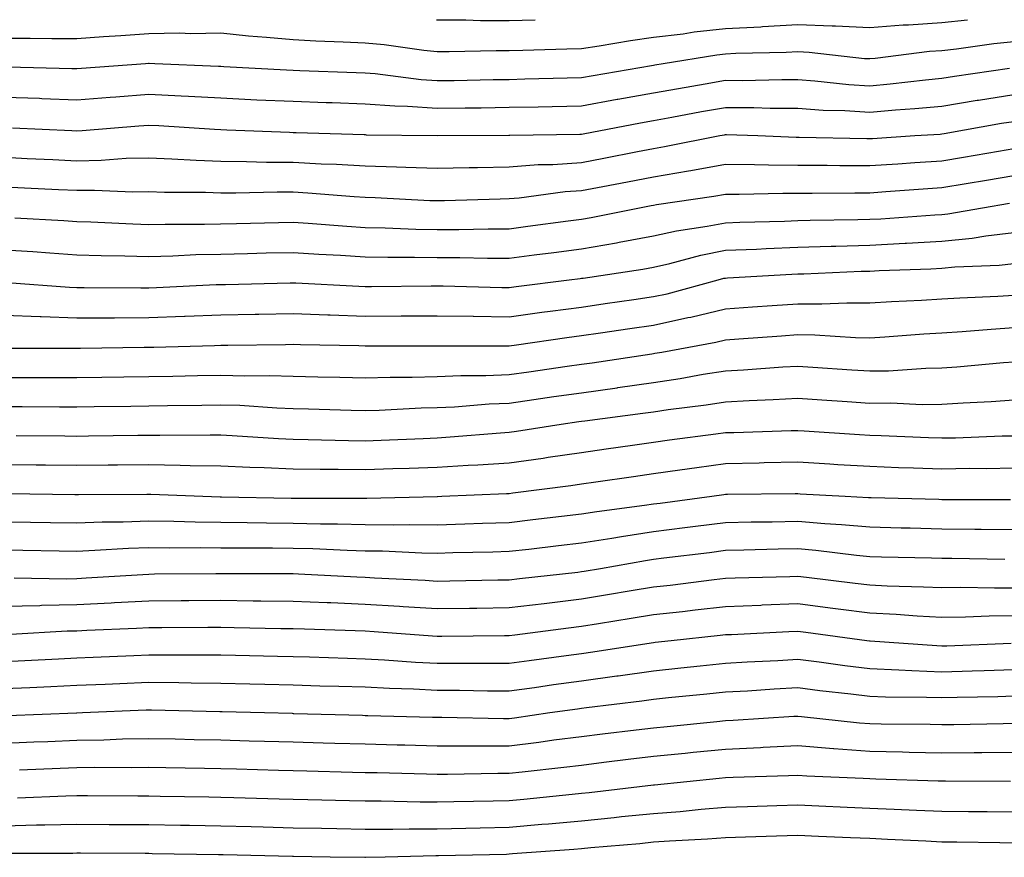
# Model space of a CAD drawing. Units: inches. Extents: x 926243 to 928883, y 7355978 to 7358618.
# Drawn here: x 927280 to 927417, y 7358502 to 7358618 of the extents above; entities that cross this region are included whole.
import ezdxf

# ---------------------------------------------------------------- set-up
doc = ezdxf.new("R2010")
doc.units = ezdxf.units.IN
doc.header["$MEASUREMENT"] = 0
doc.layers.add('Contour_92627355', color=7, linetype='Continuous', true_color=0x27d2d8)

msp = doc.modelspace()

# ---------------------------------------------------------------- linework, layer by layer
at = {"layer": 'Contour_92627355'}
for points in [[(927278.05, 7358615.43, 3364), (927281.57, 7358615.44, 3364), (927284.6, 7358615.37, 3364), (927288.05, 7358615.39, 3364), (927291.78, 7358615.65, 3364), (927294.15, 7358615.82, 3364), (927298.05, 7358616.09, 3364), (927302.29, 7358616.16, 3364), (927303.88, 7358616.09, 3364), (927308.05, 7358616.17, 3364), (927311.88, 7358615.75, 3364), (927314.37, 7358615.6, 3364), (927318.05, 7358615.24, 3364), (927321.21, 7358615.08, 3364), (927325.02, 7358614.94, 3364), (927328.05, 7358614.8, 3364), (927330.67, 7358614.54, 3364), (927336.19, 7358613.78, 3364), (927338.05, 7358613.58, 3364), (927339.71, 7358613.58, 3364), (927346.23, 7358613.74, 3364), (927348.05, 7358613.74, 3364), (927349.92, 7358613.79, 3364), (927356.01, 7358613.96, 3364), (927358.05, 7358614.01, 3364), (927360.5, 7358614.37, 3364), (927364.84, 7358615.13, 3364), (927368.05, 7358615.57, 3364), (927372.19, 7358616.06, 3364), (927373.67, 7358616.3, 3364), (927378.05, 7358616.77, 3364), (927382.94, 7358617.03, 3364), (927383.18, 7358617.05, 3364), (927388.05, 7358617.32, 3364), (927392.84, 7358617.14, 3364), (927393.28, 7358617.15, 3364), (927398.05, 7358616.93, 3364), (927402.68, 7358617.29, 3364), (927403.44, 7358617.31, 3364), (927408.05, 7358617.63, 3364), (927411.62, 7358618, 3364)], [(927337.97, 7358618, 3365), (927338.05, 7358617.99, 3365), (927342, 7358617.98, 3365), (927344.04, 7358617.91, 3365), (927348.05, 7358617.9, 3365), (927351.64, 7358618, 3365)], [(927278.5, 7358611.47, 3363), (927287.38, 7358611.25, 3363), (927288.05, 7358611.23, 3363), (927288.69, 7358611.28, 3363), (927297.59, 7358611.92, 3363), (927298.02, 7358611.95, 3363), (927298.08, 7358611.95, 3363), (927298.89, 7358611.92, 3363), (927307.69, 7358611.57, 3363), (927308.05, 7358611.55, 3363), (927308.45, 7358611.53, 3363), (927317.16, 7358611.03, 3363), (927318.05, 7358610.99, 3363), (927319.01, 7358610.96, 3363), (927326.81, 7358610.68, 3363), (927328.05, 7358610.64, 3363), (927329.44, 7358610.53, 3363), (927335.83, 7358609.7, 3363), (927338.05, 7358609.55, 3363), (927340.39, 7358609.58, 3363), (927345.83, 7358609.7, 3363), (927348.05, 7358609.73, 3363), (927350.19, 7358609.78, 3363), (927356.06, 7358609.93, 3363), (927358.05, 7358609.97, 3363), (927359.7, 7358610.27, 3363), (927367.77, 7358611.64, 3363), (927368.05, 7358611.69, 3363), (927368.25, 7358611.72, 3363), (927369.41, 7358611.92, 3363), (927376.83, 7358613.14, 3363), (927378.05, 7358613.27, 3363), (927379.47, 7358613.34, 3363), (927386.47, 7358613.49, 3363), (927388.05, 7358613.59, 3363), (927389.65, 7358613.52, 3363), (927397.34, 7358612.63, 3363), (927398.05, 7358612.6, 3363), (927398.78, 7358612.65, 3363), (927406.34, 7358613.63, 3363), (927408.05, 7358613.75, 3363), (927410.09, 7358613.96, 3363), (927415.26, 7358614.71, 3363), (927418.05, 7358614.97, 3363)], [(927278.05, 7358607.27, 3362), (927282.87, 7358607.1, 3362), (927283.22, 7358607.09, 3362), (927288.05, 7358606.91, 3362), (927292.7, 7358607.27, 3362), (927293.45, 7358607.32, 3362), (927298.05, 7358607.67, 3362), (927302.53, 7358607.44, 3362), (927303.53, 7358607.4, 3362), (927308.05, 7358607.15, 3362), (927313.05, 7358606.91, 3362), (927318.05, 7358606.69, 3362), (927322.66, 7358606.53, 3362), (927323.46, 7358606.5, 3362), (927328.05, 7358606.35, 3362), (927332.17, 7358606.04, 3362), (927333.95, 7358606.01, 3362), (927338.05, 7358605.74, 3362), (927341.92, 7358605.79, 3362), (927344.17, 7358605.8, 3362), (927348.05, 7358605.86, 3362), (927352.07, 7358605.94, 3362), (927354, 7358605.97, 3362), (927358.05, 7358606.05, 3362), (927363.02, 7358606.96, 3362), (927363.1, 7358606.97, 3362), (927368.05, 7358607.85, 3362), (927371.5, 7358608.47, 3362), (927375.23, 7358609.11, 3362), (927378.05, 7358609.6, 3362), (927380.38, 7358609.59, 3362), (927385.85, 7358609.72, 3362), (927388.05, 7358609.71, 3362), (927390.43, 7358609.54, 3362), (927395.15, 7358609.02, 3362), (927398.05, 7358608.83, 3362), (927400.88, 7358609.09, 3362), (927405.8, 7358609.67, 3362), (927408.05, 7358609.88, 3362), (927409.8, 7358610.17, 3362), (927417.43, 7358611.3, 3362)], [(927279.14, 7358603.02, 3361), (927287.35, 7358602.62, 3361), (927288.05, 7358602.6, 3361), (927288.78, 7358602.65, 3361), (927296.68, 7358603.29, 3361), (927298.05, 7358603.39, 3361), (927299.45, 7358603.32, 3361), (927307.17, 7358602.8, 3361), (927308.05, 7358602.76, 3361), (927308.85, 7358602.72, 3361), (927317.57, 7358602.4, 3361), (927318.05, 7358602.38, 3361), (927318.49, 7358602.36, 3361), (927327.9, 7358602.06, 3361), (927328.05, 7358602.06, 3361), (927328.18, 7358602.05, 3361), (927338.04, 7358601.93, 3361), (927338.06, 7358601.93, 3361), (927347.99, 7358601.98, 3361), (927348.05, 7358601.98, 3361), (927348.11, 7358601.98, 3361), (927357.84, 7358602.13, 3361), (927358.05, 7358602.13, 3361), (927358.31, 7358602.18, 3361), (927366.27, 7358603.7, 3361), (927368.05, 7358604.02, 3361), (927370.61, 7358604.48, 3361), (927374.72, 7358605.25, 3361), (927378.05, 7358605.83, 3361), (927381.95, 7358605.82, 3361), (927384.23, 7358605.74, 3361), (927388.05, 7358605.72, 3361), (927391.6, 7358605.47, 3361), (927394.57, 7358605.4, 3361), (927398.05, 7358605.18, 3361), (927401.63, 7358605.5, 3361), (927404.3, 7358605.67, 3361), (927408.05, 7358606.02, 3361), (927412.96, 7358606.83, 3361), (927413.11, 7358606.86, 3361), (927418.05, 7358607.65, 3361)], [(927278.05, 7358598.92, 3360), (927281.19, 7358598.77, 3360), (927284.74, 7358598.61, 3360), (927288.05, 7358598.45, 3360), (927291.46, 7358598.51, 3360), (927294.92, 7358598.8, 3360), (927298.05, 7358598.85, 3360), (927301.24, 7358598.73, 3360), (927304.63, 7358598.5, 3360), (927308.05, 7358598.38, 3360), (927311.62, 7358598.35, 3360), (927314.38, 7358598.26, 3360), (927318.05, 7358598.23, 3360), (927321.96, 7358598.02, 3360), (927324.08, 7358597.95, 3360), (927328.05, 7358597.72, 3360), (927332.39, 7358597.58, 3360), (927333.69, 7358597.57, 3360), (927338.05, 7358597.43, 3360), (927342.47, 7358597.5, 3360), (927343.64, 7358597.51, 3360), (927348.05, 7358597.59, 3360), (927352.06, 7358597.91, 3360), (927354.07, 7358597.94, 3360), (927358.05, 7358598.22, 3360), (927361.16, 7358598.81, 3360), (927365.85, 7358599.72, 3360), (927368.05, 7358600.14, 3360), (927369.57, 7358600.4, 3360), (927377.26, 7358601.92, 3360), (927377.92, 7358602.04, 3360), (927378.05, 7358602.07, 3360), (927378.2, 7358602.07, 3360), (927382.53, 7358601.92, 3360), (927387.86, 7358601.73, 3360), (927388.05, 7358601.73, 3360), (927388.24, 7358601.73, 3360), (927397.64, 7358601.52, 3360), (927398.05, 7358601.51, 3360), (927398.43, 7358601.54, 3360), (927404.32, 7358601.92, 3360), (927407.83, 7358602.15, 3360), (927408.05, 7358602.17, 3360), (927408.35, 7358602.22, 3360), (927416.34, 7358603.63, 3360), (927418.05, 7358603.9, 3360)], [(927278.05, 7358594.82, 3359), (927280.82, 7358594.69, 3359), (927285.51, 7358594.46, 3359), (927288.05, 7358594.34, 3359), (927290.51, 7358594.38, 3359), (927295.83, 7358594.13, 3359), (927298.05, 7358594.18, 3359), (927300.23, 7358594.1, 3359), (927305.89, 7358594.08, 3359), (927308.05, 7358594, 3359), (927310.12, 7358593.99, 3359), (927315.85, 7358594.12, 3359), (927318.05, 7358594.11, 3359), (927320.12, 7358593.99, 3359), (927326.51, 7358593.47, 3359), (927328.05, 7358593.38, 3359), (927329.46, 7358593.33, 3359), (927337.02, 7358592.95, 3359), (927338.05, 7358592.91, 3359), (927339.06, 7358592.93, 3359), (927346.8, 7358593.17, 3359), (927348.05, 7358593.19, 3359), (927349.43, 7358593.3, 3359), (927355.81, 7358594.16, 3359), (927358.05, 7358594.32, 3359), (927361.01, 7358594.88, 3359), (927364.44, 7358595.53, 3359), (927368.05, 7358596.22, 3359), (927372.93, 7358597.04, 3359), (927373.23, 7358597.1, 3359), (927378.05, 7358597.95, 3359), (927382.04, 7358597.93, 3359), (927383.99, 7358597.86, 3359), (927388.05, 7358597.84, 3359), (927392.15, 7358597.82, 3359), (927393.91, 7358597.78, 3359), (927398.05, 7358597.76, 3359), (927401.94, 7358598.03, 3359), (927404.31, 7358598.18, 3359), (927408.05, 7358598.44, 3359), (927411.03, 7358598.94, 3359), (927415.92, 7358599.79, 3359), (927418.05, 7358600.15, 3359)], [(927279.46, 7358590.51, 3358), (927286.27, 7358590.14, 3358), (927288.05, 7358590.02, 3358), (927290.01, 7358589.96, 3358), (927295.81, 7358589.68, 3358), (927298.05, 7358589.62, 3358), (927300.3, 7358589.67, 3358), (927305.79, 7358589.66, 3358), (927310.21, 7358589.76, 3358), (927316.02, 7358589.9, 3358), (927318.05, 7358589.94, 3358), (927320.17, 7358589.8, 3358), (927325.5, 7358589.37, 3358), (927328.05, 7358589.2, 3358), (927330.82, 7358589.15, 3358), (927335.09, 7358588.95, 3358), (927338.05, 7358588.9, 3358), (927341.07, 7358588.9, 3358), (927345.14, 7358589.01, 3358), (927348.05, 7358589.01, 3358), (927350.62, 7358589.35, 3358), (927356.22, 7358590.09, 3358), (927358.05, 7358590.33, 3358), (927359.4, 7358590.57, 3358), (927366.09, 7358591.92, 3358), (927367.74, 7358592.23, 3358), (927368.05, 7358592.29, 3358), (927368.49, 7358592.37, 3358), (927376.43, 7358593.54, 3358), (927378.05, 7358593.82, 3358), (927379.94, 7358593.81, 3358), (927386.01, 7358593.96, 3358), (927388.05, 7358593.95, 3358), (927390.07, 7358593.94, 3358), (927395.96, 7358594.01, 3358), (927398.05, 7358594, 3358), (927400.29, 7358594.16, 3358), (927405.44, 7358594.53, 3358), (927408.05, 7358594.71, 3358), (927411.41, 7358595.28, 3358), (927414.22, 7358595.75, 3358), (927418.05, 7358596.4, 3358)], [(927278.05, 7358586.1, 3357), (927281.97, 7358585.84, 3357), (927284.31, 7358585.66, 3357), (927288.05, 7358585.4, 3357), (927291.43, 7358585.3, 3357), (927294.7, 7358585.27, 3357), (927298.05, 7358585.17, 3357), (927301.38, 7358585.26, 3357), (927304.55, 7358585.42, 3357), (927308.05, 7358585.5, 3357), (927311.72, 7358585.58, 3357), (927314.32, 7358585.65, 3357), (927318.05, 7358585.74, 3357), (927321.63, 7358585.5, 3357), (927324.63, 7358585.34, 3357), (927328.05, 7358585.11, 3357), (927331.18, 7358585.05, 3357), (927334.88, 7358585.09, 3357), (927338.05, 7358585.03, 3357), (927341.17, 7358585.03, 3357), (927345.04, 7358584.93, 3357), (927348.05, 7358584.93, 3357), (927351.51, 7358585.38, 3357), (927354.24, 7358585.74, 3357), (927358.05, 7358586.24, 3357), (927362.9, 7358587.07, 3357), (927363.27, 7358587.15, 3357), (927368.05, 7358588.01, 3357), (927371.25, 7358588.72, 3357), (927375.48, 7358589.35, 3357), (927378.05, 7358589.85, 3357), (927380.03, 7358589.94, 3357), (927386.2, 7358590.07, 3357), (927388.05, 7358590.15, 3357), (927389.77, 7358590.2, 3357), (927396.4, 7358590.28, 3357), (927398.05, 7358590.32, 3357), (927399.57, 7358590.4, 3357), (927407.07, 7358590.94, 3357), (927408.05, 7358590.99, 3357), (927408.89, 7358591.08, 3357), (927413.68, 7358591.92, 3357), (927417.43, 7358592.54, 3357)], [(927278.39, 7358581.58, 3356), (927287.05, 7358580.92, 3356), (927288.05, 7358580.88, 3356), (927289.09, 7358580.88, 3356), (927296.94, 7358580.81, 3356), (927298.05, 7358580.81, 3356), (927299.12, 7358580.85, 3356), (927307.39, 7358581.26, 3356), (927308.05, 7358581.28, 3356), (927308.67, 7358581.3, 3356), (927317.65, 7358581.53, 3356), (927318.05, 7358581.53, 3356), (927318.45, 7358581.52, 3356), (927327.18, 7358581.05, 3356), (927328.05, 7358581.02, 3356), (927328.94, 7358581.02, 3356), (927337.23, 7358581.1, 3356), (927338.05, 7358581.11, 3356), (927338.88, 7358581.1, 3356), (927347.01, 7358580.88, 3356), (927348.05, 7358580.86, 3356), (927348.98, 7358580.99, 3356), (927356.36, 7358581.92, 3356), (927357.86, 7358582.11, 3356), (927358.05, 7358582.14, 3356), (927358.31, 7358582.18, 3356), (927366.55, 7358583.42, 3356), (927368.05, 7358583.69, 3356), (927370.33, 7358584.2, 3356), (927374.63, 7358585.35, 3356), (927378.05, 7358586.02, 3356), (927382.33, 7358586.19, 3356), (927383.69, 7358586.28, 3356), (927388.05, 7358586.45, 3356), (927392.71, 7358586.58, 3356), (927393.36, 7358586.61, 3356), (927398.05, 7358586.73, 3356), (927402.98, 7358586.99, 3356), (927403.13, 7358587, 3356), (927408.05, 7358587.27, 3356), (927412.27, 7358587.69, 3356), (927414.16, 7358588.03, 3356), (927418.05, 7358588.48, 3356)], [(927278.05, 7358577.03, 3355), (927282.97, 7358576.84, 3355), (927283.13, 7358576.84, 3355), (927288.05, 7358576.67, 3355), (927292.81, 7358576.68, 3355), (927293.28, 7358576.68, 3355), (927298.05, 7358576.7, 3355), (927303.01, 7358576.88, 3355), (927303.09, 7358576.88, 3355), (927308.05, 7358577.07, 3355), (927312.82, 7358577.16, 3355), (927313.3, 7358577.17, 3355), (927318.05, 7358577.26, 3355), (927322.88, 7358577.09, 3355), (927323.2, 7358577.07, 3355), (927328.05, 7358576.9, 3355), (927333.05, 7358576.92, 3355), (927338.05, 7358576.95, 3355), (927343.02, 7358576.88, 3355), (927343.08, 7358576.88, 3355), (927348.05, 7358576.82, 3355), (927352.54, 7358577.43, 3355), (927353.71, 7358577.58, 3355), (927358.05, 7358578.16, 3355), (927361.33, 7358578.64, 3355), (927365.34, 7358579.21, 3355), (927368.05, 7358579.6, 3355), (927369.95, 7358580.01, 3355), (927377.01, 7358581.92, 3355), (927377.83, 7358582.14, 3355), (927378.05, 7358582.18, 3355), (927378.32, 7358582.19, 3355), (927387.25, 7358582.72, 3355), (927388.05, 7358582.76, 3355), (927388.91, 7358582.78, 3355), (927396.86, 7358583.11, 3355), (927398.05, 7358583.14, 3355), (927399.34, 7358583.21, 3355), (927406.51, 7358583.47, 3355), (927408.05, 7358583.55, 3355), (927409.86, 7358583.73, 3355), (927416, 7358583.97, 3355), (927418.05, 7358584.21, 3355)], [(927278.58, 7358572.45, 3354), (927287.5, 7358572.47, 3354), (927288.05, 7358572.45, 3354), (927288.58, 7358572.45, 3354), (927297.4, 7358572.57, 3354), (927298.05, 7358572.58, 3354), (927298.73, 7358572.6, 3354), (927307.16, 7358572.82, 3354), (927308.05, 7358572.85, 3354), (927309, 7358572.87, 3354), (927317, 7358572.97, 3354), (927318.05, 7358572.99, 3354), (927319.08, 7358572.95, 3354), (927327.16, 7358572.81, 3354), (927328.05, 7358572.78, 3354), (927328.91, 7358572.78, 3354), (927337.18, 7358572.79, 3354), (927338.05, 7358572.79, 3354), (927338.91, 7358572.78, 3354), (927347.18, 7358572.79, 3354), (927348.05, 7358572.78, 3354), (927349.05, 7358572.92, 3354), (927356.05, 7358573.92, 3354), (927358.05, 7358574.19, 3354), (927360.71, 7358574.58, 3354), (927364.78, 7358575.19, 3354), (927368.05, 7358575.66, 3354), (927372.83, 7358576.7, 3354), (927373.21, 7358576.77, 3354), (927378.05, 7358577.91, 3354), (927381.8, 7358578.17, 3354), (927384.49, 7358578.36, 3354), (927388.05, 7358578.61, 3354), (927391.39, 7358578.58, 3354), (927394.89, 7358578.76, 3354), (927398.05, 7358578.73, 3354), (927401.05, 7358578.91, 3354), (927405.24, 7358579.11, 3354), (927408.05, 7358579.28, 3354), (927410.53, 7358579.44, 3354), (927415.8, 7358579.68, 3354), (927418.05, 7358579.82, 3354)], [(927278.05, 7358568.38, 3353), (927281.59, 7358568.38, 3353), (927284.51, 7358568.38, 3353), (927288.05, 7358568.38, 3353), (927291.55, 7358568.42, 3353), (927294.59, 7358568.47, 3353), (927298.05, 7358568.51, 3353), (927301.39, 7358568.57, 3353), (927304.79, 7358568.66, 3353), (927308.05, 7358568.72, 3353), (927311.35, 7358568.63, 3353), (927314.8, 7358568.67, 3353), (927318.05, 7358568.57, 3353), (927321.49, 7358568.48, 3353), (927324.55, 7358568.43, 3353), (927328.05, 7358568.33, 3353), (927331.54, 7358568.43, 3353), (927334.56, 7358568.43, 3353), (927338.05, 7358568.52, 3353), (927341.31, 7358568.67, 3353), (927344.8, 7358568.67, 3353), (927348.05, 7358568.8, 3353), (927350.78, 7358569.19, 3353), (927356.07, 7358569.94, 3353), (927358.05, 7358570.23, 3353), (927359.54, 7358570.43, 3353), (927367.81, 7358571.68, 3353), (927368.05, 7358571.71, 3353), (927368.23, 7358571.74, 3353), (927369.2, 7358571.92, 3353), (927376.68, 7358573.29, 3353), (927378.05, 7358573.61, 3353), (927379.87, 7358573.74, 3353), (927385.8, 7358574.17, 3353), (927388.05, 7358574.33, 3353), (927390.44, 7358574.31, 3353), (927396.05, 7358573.92, 3353), (927398.05, 7358573.9, 3353), (927400.16, 7358574.03, 3353), (927405.55, 7358574.42, 3353), (927408.05, 7358574.57, 3353), (927410.89, 7358574.76, 3353), (927414.88, 7358575.1, 3353), (927418.05, 7358575.3, 3353)], [(927278.05, 7358564.36, 3352), (927280.49, 7358564.36, 3352), (927285.65, 7358564.32, 3352), (927288.05, 7358564.32, 3352), (927290.48, 7358564.35, 3352), (927295.54, 7358564.43, 3352), (927298.05, 7358564.46, 3352), (927300.64, 7358564.51, 3352), (927305.41, 7358564.56, 3352), (927308.05, 7358564.61, 3352), (927310.67, 7358564.53, 3352), (927315.79, 7358564.18, 3352), (927318.05, 7358564.11, 3352), (927320.18, 7358564.05, 3352), (927326.11, 7358563.86, 3352), (927328.05, 7358563.81, 3352), (927329.99, 7358563.86, 3352), (927335.81, 7358564.16, 3352), (927338.05, 7358564.22, 3352), (927340.46, 7358564.32, 3352), (927345.25, 7358564.72, 3352), (927348.05, 7358564.84, 3352), (927351.45, 7358565.32, 3352), (927354.24, 7358565.73, 3352), (927358.05, 7358566.28, 3352), (927363.01, 7358566.96, 3352), (927363.1, 7358566.98, 3352), (927368.05, 7358567.67, 3352), (927371.74, 7358568.23, 3352), (927374.95, 7358568.83, 3352), (927378.05, 7358569.32, 3352), (927380.52, 7358569.45, 3352), (927385.98, 7358569.85, 3352), (927388.05, 7358569.97, 3352), (927390.14, 7358569.82, 3352), (927395.58, 7358569.45, 3352), (927398.05, 7358569.29, 3352), (927400.65, 7358569.32, 3352), (927405.82, 7358569.69, 3352), (927408.05, 7358569.72, 3352), (927410.11, 7358569.86, 3352), (927416.61, 7358570.48, 3352), (927418.05, 7358570.58, 3352)], [(927279.65, 7358560.33, 3351), (927286.41, 7358560.28, 3351), (927288.05, 7358560.26, 3351), (927289.69, 7358560.28, 3351), (927296.51, 7358560.38, 3351), (927298.05, 7358560.4, 3351), (927299.59, 7358560.38, 3351), (927306.58, 7358560.45, 3351), (927308.05, 7358560.43, 3351), (927309.61, 7358560.36, 3351), (927316.04, 7358559.92, 3351), (927318.05, 7358559.83, 3351), (927320.17, 7358559.8, 3351), (927325.76, 7358559.63, 3351), (927328.05, 7358559.6, 3351), (927330.29, 7358559.68, 3351), (927336.08, 7358559.95, 3351), (927338.05, 7358560.03, 3351), (927339.83, 7358560.14, 3351), (927346.85, 7358560.72, 3351), (927348.05, 7358560.8, 3351), (927349.04, 7358560.93, 3351), (927355.26, 7358561.92, 3351), (927357.69, 7358562.27, 3351), (927358.05, 7358562.33, 3351), (927358.52, 7358562.39, 3351), (927366.55, 7358563.42, 3351), (927368.05, 7358563.63, 3351), (927370.07, 7358563.94, 3351), (927375.37, 7358564.6, 3351), (927378.05, 7358565.03, 3351), (927381.34, 7358565.2, 3351), (927384.65, 7358565.32, 3351), (927388.05, 7358565.5, 3351), (927391.4, 7358565.27, 3351), (927394.93, 7358565.04, 3351), (927398.05, 7358564.82, 3351), (927400.98, 7358564.86, 3351), (927405.32, 7358564.65, 3351), (927408.05, 7358564.68, 3351), (927411.02, 7358564.89, 3351), (927414.91, 7358565.07, 3351), (927418.05, 7358565.29, 3351)], [(927278.05, 7358556.32, 3350), (927282.41, 7358556.28, 3350), (927283.71, 7358556.26, 3350), (927288.05, 7358556.22, 3350), (927292.39, 7358556.26, 3350), (927293.7, 7358556.27, 3350), (927298.05, 7358556.31, 3350), (927302.38, 7358556.25, 3350), (927303.78, 7358556.19, 3350), (927308.05, 7358556.12, 3350), (927312.07, 7358555.94, 3350), (927314.07, 7358555.9, 3350), (927318.05, 7358555.73, 3350), (927321.8, 7358555.67, 3350), (927324.3, 7358555.67, 3350), (927328.05, 7358555.62, 3350), (927331.89, 7358555.76, 3350), (927334.15, 7358555.82, 3350), (927338.05, 7358555.96, 3350), (927342.36, 7358556.22, 3350), (927343.69, 7358556.28, 3350), (927348.05, 7358556.56, 3350), (927352.75, 7358557.22, 3350), (927353.46, 7358557.33, 3350), (927358.05, 7358557.99, 3350), (927361.48, 7358558.49, 3350), (927365.13, 7358559, 3350), (927368.05, 7358559.42, 3350), (927370.25, 7358559.73, 3350), (927376.69, 7358560.56, 3350), (927378.05, 7358560.75, 3350), (927379.2, 7358560.77, 3350), (927387.17, 7358561.04, 3350), (927388.05, 7358561.05, 3350), (927388.97, 7358561, 3350), (927396.62, 7358560.49, 3350), (927398.05, 7358560.4, 3350), (927399.62, 7358560.35, 3350), (927406.19, 7358560.06, 3350), (927408.05, 7358560, 3350), (927409.94, 7358560.03, 3350), (927416.41, 7358560.28, 3350), (927418.05, 7358560.31, 3350)], [(927278.43, 7358552.3, 3349), (927287.8, 7358552.17, 3349), (927288.05, 7358552.17, 3349), (927288.3, 7358552.17, 3349), (927297.75, 7358552.22, 3349), (927298.05, 7358552.23, 3349), (927298.35, 7358552.22, 3349), (927305.56, 7358551.92, 3349), (927307.96, 7358551.83, 3349), (927308.05, 7358551.83, 3349), (927308.14, 7358551.83, 3349), (927317.81, 7358551.67, 3349), (927318.05, 7358551.67, 3349), (927318.3, 7358551.67, 3349), (927327.8, 7358551.67, 3349), (927328.05, 7358551.66, 3349), (927328.31, 7358551.66, 3349), (927338.03, 7358551.9, 3349), (927338.05, 7358551.9, 3349), (927338.07, 7358551.9, 3349), (927338.67, 7358551.92, 3349), (927347.67, 7358552.3, 3349), (927348.05, 7358552.32, 3349), (927348.52, 7358552.39, 3349), (927356.57, 7358553.41, 3349), (927358.05, 7358553.62, 3349), (927360.04, 7358553.91, 3349), (927365.29, 7358554.68, 3349), (927368.05, 7358555.07, 3349), (927371.71, 7358555.58, 3349), (927374.05, 7358555.92, 3349), (927378.05, 7358556.47, 3349), (927382.7, 7358556.57, 3349), (927383.39, 7358556.58, 3349), (927388.05, 7358556.67, 3349), (927392.53, 7358556.4, 3349), (927393.64, 7358556.34, 3349), (927398.05, 7358556.07, 3349), (927402.05, 7358555.92, 3349), (927404.1, 7358555.87, 3349), (927408.05, 7358555.74, 3349), (927411.93, 7358555.8, 3349), (927414.18, 7358555.79, 3349), (927418.05, 7358555.86, 3349)], [(927278.05, 7358548.39, 3348), (927281.63, 7358548.33, 3348), (927284.43, 7358548.3, 3348), (927288.05, 7358548.24, 3348), (927291.59, 7358548.37, 3348), (927294.51, 7358548.39, 3348), (927298.05, 7358548.51, 3348), (927301.51, 7358548.46, 3348), (927304.49, 7358548.35, 3348), (927308.05, 7358548.31, 3348), (927311.69, 7358548.28, 3348), (927314.36, 7358548.23, 3348), (927318.05, 7358548.2, 3348), (927321.86, 7358548.11, 3348), (927324.24, 7358548.11, 3348), (927328.05, 7358548.02, 3348), (927332.01, 7358547.97, 3348), (927334.15, 7358548.02, 3348), (927338.05, 7358547.97, 3348), (927341.89, 7358548.08, 3348), (927344.31, 7358548.18, 3348), (927348.05, 7358548.29, 3348), (927351.3, 7358548.68, 3348), (927355.27, 7358549.14, 3348), (927358.05, 7358549.47, 3348), (927360.17, 7358549.8, 3348), (927366.8, 7358550.68, 3348), (927368.05, 7358550.86, 3348), (927368.99, 7358550.98, 3348), (927376.13, 7358551.92, 3348), (927377.81, 7358552.17, 3348), (927378.05, 7358552.2, 3348), (927378.33, 7358552.21, 3348), (927387.68, 7358552.29, 3348), (927388.05, 7358552.29, 3348), (927388.4, 7358552.27, 3348), (927394.63, 7358551.92, 3348), (927397.88, 7358551.75, 3348), (927398.05, 7358551.74, 3348), (927398.24, 7358551.73, 3348), (927407.63, 7358551.51, 3348), (927408.05, 7358551.49, 3348), (927408.48, 7358551.49, 3348), (927417.58, 7358551.45, 3348)], [(927278.05, 7358544.49, 3347), (927280.58, 7358544.45, 3347), (927285.61, 7358544.36, 3347), (927288.05, 7358544.32, 3347), (927290.55, 7358544.42, 3347), (927295.24, 7358544.73, 3347), (927298.05, 7358544.83, 3347), (927300.91, 7358544.78, 3347), (927305.15, 7358544.82, 3347), (927308.05, 7358544.78, 3347), (927310.89, 7358544.76, 3347), (927315.21, 7358544.76, 3347), (927318.05, 7358544.73, 3347), (927320.8, 7358544.67, 3347), (927325.54, 7358544.43, 3347), (927328.05, 7358544.37, 3347), (927330.47, 7358544.34, 3347), (927335.9, 7358544.07, 3347), (927338.05, 7358544.04, 3347), (927340.24, 7358544.11, 3347), (927345.75, 7358544.22, 3347), (927348.05, 7358544.29, 3347), (927350.74, 7358544.6, 3347), (927354.88, 7358545.09, 3347), (927358.05, 7358545.46, 3347), (927362.25, 7358546.12, 3347), (927363.61, 7358546.36, 3347), (927368.05, 7358547.03, 3347), (927372.4, 7358547.57, 3347), (927373.9, 7358547.77, 3347), (927378.05, 7358548.3, 3347), (927381.6, 7358548.37, 3347), (927384.51, 7358548.39, 3347), (927388.05, 7358548.45, 3347), (927391.84, 7358548.13, 3347), (927394.14, 7358548.01, 3347), (927398.05, 7358547.66, 3347), (927402.42, 7358547.55, 3347), (927403.65, 7358547.52, 3347), (927408.05, 7358547.41, 3347), (927412.61, 7358547.36, 3347), (927413.49, 7358547.36, 3347), (927418.05, 7358547.31, 3347)], [(927279.36, 7358540.61, 3346), (927286.62, 7358540.49, 3346), (927288.05, 7358540.52, 3346), (927289.38, 7358540.59, 3346), (927297.22, 7358541.09, 3346), (927298.05, 7358541.13, 3346), (927298.83, 7358541.14, 3346), (927307.34, 7358541.21, 3346), (927308.05, 7358541.21, 3346), (927308.76, 7358541.21, 3346), (927317.34, 7358541.21, 3346), (927318.05, 7358541.2, 3346), (927318.8, 7358541.17, 3346), (927326.88, 7358540.75, 3346), (927328.05, 7358540.7, 3346), (927329.35, 7358540.62, 3346), (927336.39, 7358540.27, 3346), (927338.05, 7358540.16, 3346), (927339.78, 7358540.19, 3346), (927346.45, 7358540.32, 3346), (927348.05, 7358540.34, 3346), (927349.46, 7358540.51, 3346), (927357.54, 7358541.41, 3346), (927358.05, 7358541.47, 3346), (927358.44, 7358541.54, 3346), (927360.69, 7358541.92, 3346), (927366.95, 7358543.02, 3346), (927368.05, 7358543.18, 3346), (927369.5, 7358543.37, 3346), (927375.83, 7358544.14, 3346), (927378.05, 7358544.42, 3346), (927380.6, 7358544.47, 3346), (927385.36, 7358544.61, 3346), (927388.05, 7358544.66, 3346), (927390.57, 7358544.44, 3346), (927396.23, 7358543.74, 3346), (927398.05, 7358543.58, 3346), (927399.67, 7358543.54, 3346), (927406.6, 7358543.37, 3346), (927408.05, 7358543.33, 3346), (927409.45, 7358543.32, 3346), (927416.78, 7358543.19, 3346)], [(927278.05, 7358536.69, 3345), (927282.91, 7358536.78, 3345), (927283.17, 7358536.8, 3345), (927288.05, 7358536.89, 3345), (927292.83, 7358537.14, 3345), (927293.3, 7358537.17, 3345), (927298.05, 7358537.42, 3345), (927302.52, 7358537.45, 3345), (927303.59, 7358537.46, 3345), (927308.05, 7358537.49, 3345), (927312.53, 7358537.44, 3345), (927313.57, 7358537.44, 3345), (927318.05, 7358537.39, 3345), (927322.78, 7358537.19, 3345), (927323.3, 7358537.17, 3345), (927328.05, 7358536.97, 3345), (927332.81, 7358536.68, 3345), (927333.33, 7358536.64, 3345), (927338.05, 7358536.35, 3345), (927342.54, 7358536.41, 3345), (927343.56, 7358536.41, 3345), (927348.05, 7358536.47, 3345), (927352.9, 7358537.07, 3345), (927353.24, 7358537.11, 3345), (927358.05, 7358537.69, 3345), (927361.69, 7358538.28, 3345), (927364.97, 7358538.84, 3345), (927368.05, 7358539.34, 3345), (927370.36, 7358539.61, 3345), (927376.49, 7358540.36, 3345), (927378.05, 7358540.54, 3345), (927379.38, 7358540.59, 3345), (927386.94, 7358540.81, 3345), (927388.05, 7358540.85, 3345), (927389.27, 7358540.7, 3345), (927396.01, 7358539.88, 3345), (927398.05, 7358539.62, 3345), (927400.47, 7358539.5, 3345), (927405.51, 7358539.38, 3345), (927408.05, 7358539.25, 3345), (927410.69, 7358539.29, 3345), (927415.34, 7358539.21, 3345), (927418.05, 7358539.24, 3345)], [(927278.93, 7358532.8, 3344), (927286.73, 7358533.24, 3344), (927288.05, 7358533.26, 3344), (927289.47, 7358533.34, 3344), (927296.35, 7358533.62, 3344), (927298.05, 7358533.71, 3344), (927299.85, 7358533.72, 3344), (927306.22, 7358533.75, 3344), (927308.05, 7358533.76, 3344), (927309.87, 7358533.74, 3344), (927316.37, 7358533.6, 3344), (927318.05, 7358533.59, 3344), (927319.65, 7358533.52, 3344), (927326.67, 7358533.3, 3344), (927328.05, 7358533.24, 3344), (927329.3, 7358533.17, 3344), (927337.4, 7358532.57, 3344), (927338.05, 7358532.53, 3344), (927338.67, 7358532.54, 3344), (927347.37, 7358532.6, 3344), (927348.05, 7358532.61, 3344), (927348.83, 7358532.7, 3344), (927356.28, 7358533.69, 3344), (927358.05, 7358533.91, 3344), (927360.42, 7358534.29, 3344), (927364.97, 7358535, 3344), (927368.05, 7358535.5, 3344), (927372.09, 7358535.96, 3344), (927373.83, 7358536.15, 3344), (927378.05, 7358536.63, 3344), (927382.96, 7358536.83, 3344), (927383.13, 7358536.84, 3344), (927388.05, 7358537.03, 3344), (927392.58, 7358536.45, 3344), (927393.67, 7358536.31, 3344), (927398.05, 7358535.74, 3344), (927401.7, 7358535.57, 3344), (927404.63, 7358535.34, 3344), (927408.05, 7358535.17, 3344), (927411.34, 7358535.21, 3344), (927414.63, 7358535.34, 3344), (927418.05, 7358535.38, 3344)], [(927278.05, 7358529, 3343), (927280.84, 7358529.13, 3343), (927285.53, 7358529.39, 3343), (927288.05, 7358529.52, 3343), (927290.35, 7358529.61, 3343), (927295.98, 7358529.85, 3343), (927298.05, 7358529.94, 3343), (927300.05, 7358529.92, 3343), (927306.08, 7358529.95, 3343), (927308.05, 7358529.93, 3343), (927310.09, 7358529.88, 3343), (927315.88, 7358529.75, 3343), (927318.05, 7358529.7, 3343), (927320.34, 7358529.63, 3343), (927325.59, 7358529.46, 3343), (927328.05, 7358529.39, 3343), (927330.72, 7358529.25, 3343), (927335.06, 7358528.93, 3343), (927338.05, 7358528.78, 3343), (927341.21, 7358528.76, 3343), (927344.92, 7358528.79, 3343), (927348.05, 7358528.77, 3343), (927350.82, 7358529.15, 3343), (927355.96, 7358529.84, 3343), (927358.05, 7358530.12, 3343), (927359.64, 7358530.34, 3343), (927367.74, 7358531.61, 3343), (927368.05, 7358531.66, 3343), (927368.29, 7358531.68, 3343), (927370.5, 7358531.92, 3343), (927377.32, 7358532.65, 3343), (927378.05, 7358532.73, 3343), (927378.89, 7358532.76, 3343), (927386.81, 7358533.15, 3343), (927388.05, 7358533.2, 3343), (927389.19, 7358533.06, 3343), (927397.66, 7358531.92, 3343), (927398, 7358531.87, 3343), (927398.05, 7358531.87, 3343), (927398.1, 7358531.87, 3343), (927407.34, 7358531.21, 3343), (927408.05, 7358531.19, 3343), (927408.76, 7358531.2, 3343), (927417.66, 7358531.54, 3343)], [(927278.05, 7358525.24, 3342), (927281.54, 7358525.41, 3342), (927284.44, 7358525.53, 3342), (927288.05, 7358525.7, 3342), (927292, 7358525.87, 3342), (927294.02, 7358525.95, 3342), (927298.05, 7358526.12, 3342), (927302.21, 7358526.08, 3342), (927303.93, 7358526.04, 3342), (927308.05, 7358526, 3342), (927312.04, 7358525.91, 3342), (927314.12, 7358525.85, 3342), (927318.05, 7358525.76, 3342), (927321.78, 7358525.65, 3342), (927324.39, 7358525.58, 3342), (927328.05, 7358525.47, 3342), (927331.42, 7358525.29, 3342), (927334.76, 7358525.21, 3342), (927338.05, 7358525.05, 3342), (927341.16, 7358525.03, 3342), (927345.01, 7358524.96, 3342), (927348.05, 7358524.94, 3342), (927351.56, 7358525.42, 3342), (927354.17, 7358525.8, 3342), (927358.05, 7358526.33, 3342), (927362.97, 7358527, 3342), (927363.16, 7358527.03, 3342), (927368.05, 7358527.72, 3342), (927371.86, 7358528.11, 3342), (927374.53, 7358528.4, 3342), (927378.05, 7358528.77, 3342), (927381.03, 7358528.94, 3342), (927385.28, 7358529.15, 3342), (927388.05, 7358529.31, 3342), (927391.03, 7358528.94, 3342), (927394.59, 7358528.46, 3342), (927398.05, 7358528.04, 3342), (927402.09, 7358527.87, 3342), (927403.88, 7358527.75, 3342), (927408.05, 7358527.59, 3342), (927412.26, 7358527.71, 3342), (927413.9, 7358527.77, 3342), (927418.05, 7358527.89, 3342)], [(927278.47, 7358521.5, 3341), (927288.02, 7358521.89, 3341), (927288.05, 7358521.89, 3341), (927288.08, 7358521.89, 3341), (927288.83, 7358521.92, 3341), (927297.69, 7358522.28, 3341), (927298.05, 7358522.3, 3341), (927298.42, 7358522.29, 3341), (927307.89, 7358522.08, 3341), (927308.21, 7358522.08, 3341), (927314.11, 7358521.92, 3341), (927317.95, 7358521.82, 3341), (927318.05, 7358521.81, 3341), (927318.16, 7358521.81, 3341), (927327.68, 7358521.55, 3341), (927328.05, 7358521.54, 3341), (927328.44, 7358521.53, 3341), (927337.42, 7358521.29, 3341), (927338.05, 7358521.28, 3341), (927338.69, 7358521.28, 3341), (927347.24, 7358521.11, 3341), (927348.05, 7358521.11, 3341), (927348.77, 7358521.2, 3341), (927353.69, 7358521.92, 3341), (927357.5, 7358522.46, 3341), (927358.05, 7358522.54, 3341), (927358.77, 7358522.64, 3341), (927366.42, 7358523.55, 3341), (927368.05, 7358523.77, 3341), (927370.12, 7358523.99, 3341), (927375.45, 7358524.52, 3341), (927378.05, 7358524.79, 3341), (927381.09, 7358524.96, 3341), (927384.77, 7358525.2, 3341), (927388.05, 7358525.38, 3341), (927391.13, 7358525, 3341), (927395.44, 7358524.53, 3341), (927398.05, 7358524.21, 3341), (927400.25, 7358524.12, 3341), (927405.9, 7358524.07, 3341), (927408.05, 7358523.99, 3341), (927410.18, 7358524.05, 3341), (927415.8, 7358524.16, 3341), (927418.05, 7358524.23, 3341)], [(927278.05, 7358517.69, 3340), (927282.12, 7358517.85, 3340), (927284.06, 7358517.93, 3340), (927288.05, 7358518.09, 3340), (927291.81, 7358518.16, 3340), (927294.4, 7358518.27, 3340), (927298.05, 7358518.33, 3340), (927301.71, 7358518.26, 3340), (927304.33, 7358518.2, 3340), (927308.05, 7358518.12, 3340), (927311.96, 7358518.02, 3340), (927314.09, 7358517.96, 3340), (927318.05, 7358517.85, 3340), (927322.23, 7358517.74, 3340), (927323.83, 7358517.7, 3340), (927328.05, 7358517.59, 3340), (927332.5, 7358517.47, 3340), (927333.57, 7358517.44, 3340), (927338.05, 7358517.32, 3340), (927342.65, 7358517.32, 3340), (927343.44, 7358517.31, 3340), (927348.05, 7358517.31, 3340), (927352.16, 7358517.81, 3340), (927354.25, 7358518.12, 3340), (927358.05, 7358518.61, 3340), (927361, 7358518.97, 3340), (927365.66, 7358519.53, 3340), (927368.05, 7358519.82, 3340), (927369.95, 7358520.01, 3340), (927376.82, 7358520.69, 3340), (927378.05, 7358520.82, 3340), (927379.1, 7358520.87, 3340), (927387.54, 7358521.41, 3340), (927388.05, 7358521.44, 3340), (927388.58, 7358521.4, 3340), (927396.62, 7358520.49, 3340), (927398.05, 7358520.39, 3340), (927399.61, 7358520.36, 3340), (927406.42, 7358520.3, 3340), (927408.05, 7358520.26, 3340), (927409.7, 7358520.27, 3340), (927416.56, 7358520.43, 3340), (927418.05, 7358520.44, 3340)], [(927280.11, 7358513.98, 3339), (927285.76, 7358514.21, 3339), (927288.05, 7358514.3, 3339), (927290.47, 7358514.34, 3339), (927295.66, 7358514.31, 3339), (927298.05, 7358514.35, 3339), (927300.43, 7358514.31, 3339), (927305.77, 7358514.2, 3339), (927308.05, 7358514.15, 3339), (927310.23, 7358514.1, 3339), (927316.02, 7358513.94, 3339), (927318.05, 7358513.89, 3339), (927319.97, 7358513.84, 3339), (927326.3, 7358513.68, 3339), (927328.05, 7358513.63, 3339), (927329.71, 7358513.59, 3339), (927336.56, 7358513.41, 3339), (927338.05, 7358513.37, 3339), (927339.5, 7358513.37, 3339), (927346.47, 7358513.5, 3339), (927348.05, 7358513.5, 3339), (927349.85, 7358513.72, 3339), (927355.63, 7358514.34, 3339), (927358.05, 7358514.65, 3339), (927361.16, 7358515.03, 3339), (927364.53, 7358515.44, 3339), (927368.05, 7358515.86, 3339), (927372.43, 7358516.3, 3339), (927373.56, 7358516.41, 3339), (927378.05, 7358516.86, 3339), (927382.88, 7358517.09, 3339), (927383.25, 7358517.12, 3339), (927388.05, 7358517.35, 3339), (927393.02, 7358516.95, 3339), (927393.07, 7358516.94, 3339), (927398.05, 7358516.57, 3339), (927402.61, 7358516.48, 3339), (927403.52, 7358516.45, 3339), (927408.05, 7358516.35, 3339), (927412.52, 7358516.39, 3339), (927413.59, 7358516.38, 3339), (927418.05, 7358516.42, 3339)], [(927279.85, 7358510.12, 3338), (927286.53, 7358510.4, 3338), (927288.05, 7358510.43, 3338), (927289.54, 7358510.42, 3338), (927296.51, 7358510.38, 3338), (927298.05, 7358510.37, 3338), (927299.62, 7358510.35, 3338), (927306.35, 7358510.22, 3338), (927308.05, 7358510.19, 3338), (927309.83, 7358510.14, 3338), (927316.11, 7358509.98, 3338), (927318.05, 7358509.93, 3338), (927320.09, 7358509.89, 3338), (927325.87, 7358509.74, 3338), (927328.05, 7358509.69, 3338), (927330.28, 7358509.69, 3338), (927335.69, 7358509.55, 3338), (927338.05, 7358509.55, 3338), (927340.37, 7358509.6, 3338), (927345.83, 7358509.7, 3338), (927348.05, 7358509.75, 3338), (927350.05, 7358509.92, 3338), (927356.75, 7358510.62, 3338), (927358.05, 7358510.73, 3338), (927359.13, 7358510.84, 3338), (927368.03, 7358511.9, 3338), (927368.05, 7358511.91, 3338), (927368.06, 7358511.91, 3338), (927368.21, 7358511.92, 3338), (927377.15, 7358512.82, 3338), (927378.05, 7358512.91, 3338), (927379.09, 7358512.96, 3338), (927386.77, 7358513.2, 3338), (927388.05, 7358513.26, 3338), (927389.3, 7358513.17, 3338), (927397.15, 7358512.82, 3338), (927398.05, 7358512.76, 3338), (927398.87, 7358512.74, 3338), (927407.52, 7358512.45, 3338), (927408.05, 7358512.44, 3338), (927408.57, 7358512.44, 3338), (927417.57, 7358512.4, 3338)], [(927278.05, 7358506.24, 3337), (927282.47, 7358506.34, 3337), (927283.63, 7358506.34, 3337), (927288.05, 7358506.45, 3337), (927292.55, 7358506.42, 3337), (927293.55, 7358506.42, 3337), (927298.05, 7358506.39, 3337), (927302.44, 7358506.31, 3337), (927303.67, 7358506.3, 3337), (927308.05, 7358506.22, 3337), (927312.24, 7358506.11, 3337), (927313.9, 7358506.07, 3337), (927318.05, 7358505.96, 3337), (927322.01, 7358505.88, 3337), (927324.12, 7358505.85, 3337), (927328.05, 7358505.77, 3337), (927331.9, 7358505.77, 3337), (927334.15, 7358505.82, 3337), (927338.05, 7358505.82, 3337), (927342.03, 7358505.9, 3337), (927344.02, 7358505.95, 3337), (927348.05, 7358506.03, 3337), (927352.56, 7358506.43, 3337), (927353.47, 7358506.5, 3337), (927358.05, 7358506.91, 3337), (927362.61, 7358507.37, 3337), (927363.62, 7358507.49, 3337), (927368.05, 7358507.95, 3337), (927371.75, 7358508.22, 3337), (927374.65, 7358508.52, 3337), (927378.05, 7358508.79, 3337), (927381.09, 7358508.89, 3337), (927385.15, 7358509.02, 3337), (927388.05, 7358509.11, 3337), (927390.99, 7358508.98, 3337), (927394.93, 7358508.8, 3337), (927398.05, 7358508.66, 3337), (927401.45, 7358508.51, 3337), (927404.53, 7358508.4, 3337), (927408.05, 7358508.25, 3337), (927411.76, 7358508.21, 3337), (927414.32, 7358508.19, 3337), (927418.05, 7358508.15, 3337)], [(927278.54, 7358502.42, 3336), (927287.52, 7358502.45, 3336), (927288.05, 7358502.46, 3336), (927288.59, 7358502.46, 3336), (927297.56, 7358502.41, 3336), (927298.05, 7358502.41, 3336), (927298.53, 7358502.4, 3336), (927307.71, 7358502.26, 3336), (927308.38, 7358502.24, 3336), (927317.98, 7358502, 3336), (927318.12, 7358501.99, 3336), (927323.19, 7358501.92, 3336), (927327.99, 7358501.85, 3336), (927328.05, 7358501.85, 3336), (927328.12, 7358501.85, 3336), (927330.82, 7358501.92, 3336), (927337.88, 7358502.09, 3336), (927338.05, 7358502.09, 3336), (927338.22, 7358502.09, 3336), (927347.66, 7358502.31, 3336), (927348.05, 7358502.32, 3336), (927348.49, 7358502.36, 3336), (927356.98, 7358502.99, 3336), (927358.05, 7358503.09, 3336), (927359.35, 7358503.22, 3336), (927366.17, 7358503.79, 3336), (927368.05, 7358503.99, 3336), (927370.28, 7358504.15, 3336), (927375.55, 7358504.41, 3336), (927378.05, 7358504.61, 3336), (927380.83, 7358504.7, 3336), (927385.13, 7358504.84, 3336), (927388.05, 7358504.93, 3336), (927390.94, 7358504.8, 3336), (927395.36, 7358504.61, 3336), (927398.05, 7358504.49, 3336), (927400.51, 7358504.38, 3336), (927405.85, 7358504.12, 3336), (927408.05, 7358504.02, 3336), (927410.13, 7358504, 3336), (927416.08, 7358503.89, 3336), (927418.05, 7358503.86, 3336)]]:
    msp.add_polyline3d(points, dxfattribs=at)

doc.saveas('drawing.dxf')
